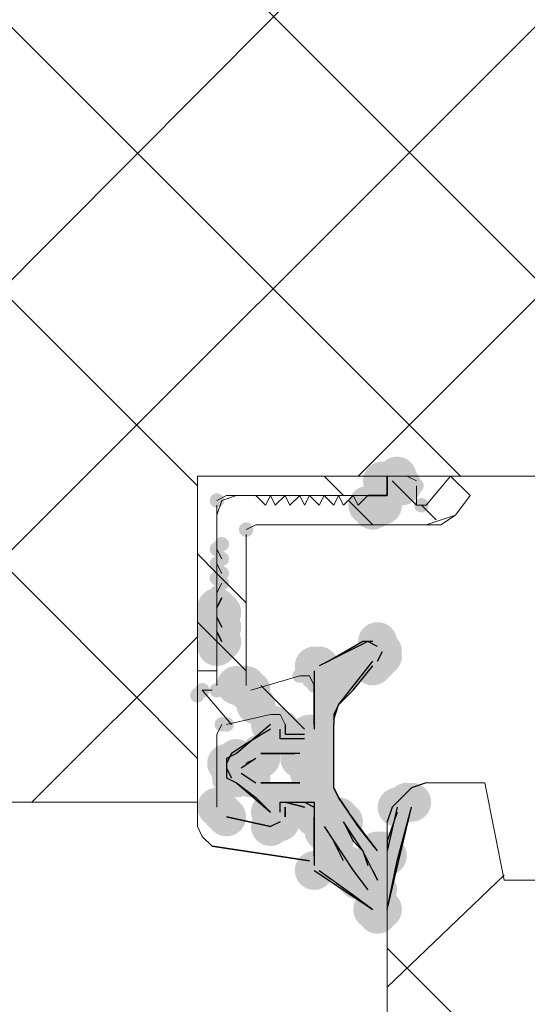
# Model space of a CAD drawing. Units: millimetres. Extents: x 0 to 294, y 29 to 396.
# Drawn here: x 149 to 153, y 305 to 313 of the extents above; entities that cross this region are included whole.
import ezdxf

# ---------------------------------------------------------------- set-up
doc = ezdxf.new("R2010")
doc.units = ezdxf.units.MM
for name, color, linetype, true_color in [('C00-00-00', 7, 'Continuous', 0x000000), ('C00-00-FF', 5, 'Continuous', 0x0000ff), ('CC0-C0-C0', 7, 'Continuous', 0xc0c0c0)]:
    doc.layers.add(name, color=color, linetype=linetype, true_color=true_color)

msp = doc.modelspace()

# ---------------------------------------------------------------- hatches: boundary and pattern name
at = {"layer": 'C00-00-00'}
h = msp.add_hatch(color=256, dxfattribs=at)
edge = h.paths.add_edge_path()
edge.add_arc((151.859661, 309.275802), 0.169333, 0, 360)
h = msp.add_hatch(color=256, dxfattribs=at)
edge = h.paths.add_edge_path()
edge.add_arc((151.859661, 309.275802), 0.169333, 0, 360)
h = msp.add_hatch(color=256, dxfattribs=at)
edge = h.paths.add_edge_path()
edge.add_arc((151.732661, 309.233469), 0.169333, 0, 360)
h = msp.add_hatch(color=256, dxfattribs=at)
edge = h.paths.add_edge_path()
edge.add_arc((151.817328, 309.233469), 0.169333, 0, 360)
h = msp.add_hatch(color=256, dxfattribs=at)
edge = h.paths.add_edge_path()
edge.add_arc((151.817328, 309.233469), 0.169333, 0, 360)
h = msp.add_hatch(color=256, dxfattribs=at)
edge = h.paths.add_edge_path()
edge.add_arc((151.901994, 309.191135), 0.169333, 0, 360)
h = msp.add_hatch(color=256, dxfattribs=at)
h.dxf.hatch_style = 2
h.paths.add_polyline_path([(151.901994, 309.191135), (151.901994, 309.148802), (151.817328, 309.064135), (151.732661, 309.064135), (151.732661, 309.106469), (151.690328, 309.106469), (151.690328, 309.233469), (151.732661, 309.233469), (151.732661, 309.275802), (151.859661, 309.275802), (151.859661, 309.233469), (151.901994, 309.233469)])
h = msp.add_hatch(color=256, dxfattribs=at)
edge = h.paths.add_edge_path()
edge.add_arc((151.605661, 309.021802), 0.169333, 0, 360)
h = msp.add_hatch(color=256, dxfattribs=at)
edge = h.paths.add_edge_path()
edge.add_arc((151.732661, 309.064135), 0.169333, 0, 360)
h = msp.add_hatch(color=256, dxfattribs=at)
edge = h.paths.add_edge_path()
edge.add_arc((151.732661, 309.021802), 0.169333, 0, 360)
h = msp.add_hatch(color=256, dxfattribs=at)
h.dxf.hatch_style = 2
h.paths.add_polyline_path([(151.690328, 308.979469), (151.647994, 308.979469), (151.647994, 309.021802), (151.605661, 309.021802), (151.605661, 309.064135), (151.604584, 309.074372), (151.603178, 309.093403), (151.602821, 309.110565), (151.603576, 309.125919), (151.605507, 309.13953), (151.608677, 309.15146), (151.613148, 309.161773), (151.622435, 309.174348), (151.635008, 309.183638), (151.64532, 309.188111), (151.657251, 309.191283), (151.670863, 309.193216), (151.68622, 309.193973), (151.703385, 309.193617), (151.722421, 309.192212), (151.732661, 309.191135), (151.774994, 309.191135), (151.774994, 309.148802), (151.817328, 309.148802), (151.817328, 309.064135), (151.774994, 309.021802), (151.732661, 309.021802), (151.732661, 308.979469)])
h = msp.add_hatch(color=256, dxfattribs=at)
edge = h.paths.add_edge_path()
edge.add_arc((151.647994, 308.979469), 0.169333, 0, 360)
h = msp.add_hatch(color=256, dxfattribs=at)
edge = h.paths.add_edge_path()
edge.add_arc((150.293328, 308.132802), 0.169333, 0, 360)
h = msp.add_hatch(color=256, dxfattribs=at)
edge = h.paths.add_edge_path()
edge.add_arc((150.335661, 308.090469), 0.169333, 0, 360)
h = msp.add_hatch(color=256, dxfattribs=at)
edge = h.paths.add_edge_path()
edge.add_arc((150.335661, 308.090469), 0.169333, 0, 360)
h = msp.add_hatch(color=256, dxfattribs=at)
edge = h.paths.add_edge_path()
edge.add_arc((150.293328, 308.048135), 0.169333, 0, 360)
h = msp.add_hatch(color=256, dxfattribs=at)
edge = h.paths.add_edge_path()
edge.add_arc((150.293328, 307.921135), 0.169333, 0, 360)
h = msp.add_hatch(color=256, dxfattribs=at)
edge = h.paths.add_edge_path()
edge.add_arc((150.335661, 307.963469), 0.169333, 0, 360)
h = msp.add_hatch(color=256, dxfattribs=at)
edge = h.paths.add_edge_path()
edge.add_arc((150.335661, 307.836469), 0.169333, 0, 360)
h = msp.add_hatch(color=256, dxfattribs=at)
edge = h.paths.add_edge_path()
edge.add_arc((150.293328, 307.794135), 0.169333, 0, 360)
h = msp.add_hatch(color=256, dxfattribs=at)
edge = h.paths.add_edge_path()
edge.add_arc((151.732661, 307.751837), 0.169333, 0, 360)
h = msp.add_hatch(color=256, dxfattribs=at)
h.paths.add_polyline_path([(150.758994, 306.354802), (150.843661, 306.354802), (150.843661, 306.439504), (151.055328, 306.439504), (151.139994, 306.397136), (151.139994, 305.846837), (151.182328, 305.846837), (151.478661, 305.635171), (151.647994, 305.508136), (151.690328, 305.508136), (151.690328, 305.465802), (151.732661, 305.508136), (151.774994, 305.508136), (151.859661, 305.931469), (151.986661, 306.397136), (151.986661, 306.439504), (151.901994, 306.439504), (151.859661, 306.397136), (151.859661, 306.354802), (151.774994, 306.100802), (151.774994, 306.016136), (151.732661, 305.973802), (151.732661, 306.016136), (151.690328, 306.016136), (151.520994, 306.227802), (151.351661, 306.481802), (151.309328, 306.566469), (151.309328, 307.159135), (151.351661, 307.286135), (151.478661, 307.413135), (151.647994, 307.624802), (151.690328, 307.667135), (151.690328, 307.709469), (151.732661, 307.709469), (151.732661, 307.751837), (151.690328, 307.794171), (151.690328, 307.836504), (151.563328, 307.836504), (151.266994, 307.667135), (151.182328, 307.624802), (151.139994, 307.624802), (151.139994, 307.074469), (151.097661, 307.032136), (151.097661, 306.989802), (150.843661, 306.989802), (150.843661, 307.074469), (150.801328, 307.074469), (150.801328, 307.116802), (150.758994, 307.116802), (150.758994, 307.074469), (150.547328, 306.947504), (150.420328, 306.862837), (150.377994, 306.778171), (150.377994, 306.735837), (150.420328, 306.651136), (150.462661, 306.608802), (150.631994, 306.481802)])
h.paths.add_polyline_path([(150.674328, 306.862837), (151.012994, 306.862837), (151.012994, 306.820504), (151.097661, 306.820504), (151.097661, 306.778171), (151.139994, 306.735837), (151.139994, 306.693504), (151.097661, 306.693504), (151.097661, 306.651136), (151.055328, 306.608802), (150.631994, 306.608802), (150.589661, 306.651136), (150.547328, 306.693504), (150.504994, 306.693504), (150.504994, 306.735837), (150.547328, 306.778171), (150.631994, 306.820504), (150.674328, 306.820504)])
h.paths.add_polyline_path([(151.478661, 305.846837), (151.393994, 305.931469), (151.309328, 306.100802), (151.224661, 306.185469), (151.224661, 306.270136), (151.266994, 306.312469), (151.351661, 306.312469), (151.351661, 306.270136), (151.393994, 306.270136), (151.436328, 306.185469), (151.443314, 306.173315), (151.450758, 306.160818), (151.458621, 306.147997), (151.466864, 306.13487), (151.475445, 306.121456), (151.484326, 306.107775), (151.493468, 306.093845), (151.502829, 306.079684), (151.512371, 306.065312), (151.522053, 306.050748), (151.531837, 306.03601), (151.541682, 306.021118), (151.551549, 306.00609), (151.561398, 305.990945), (151.571189, 305.975701), (151.580883, 305.960379), (151.590439, 305.944996), (151.599819, 305.929572), (151.608982, 305.914125), (151.617889, 305.898674), (151.626499, 305.883239), (151.634774, 305.867837), (151.642674, 305.852488), (151.650159, 305.837211), (151.657189, 305.822024), (151.663724, 305.806947), (151.669725, 305.791998), (151.675152, 305.777196), (151.679966, 305.762561), (151.684126, 305.74811), (151.687593, 305.733862), (151.690328, 305.719837), (151.690328, 305.677504), (151.605661, 305.677504), (151.520994, 305.762171), (151.520994, 305.804504), (151.478661, 305.804504)])
h = msp.add_hatch(color=256, dxfattribs=at)
edge = h.paths.add_edge_path()
edge.add_arc((151.647994, 307.667135), 0.169333, 0, 360)
h = msp.add_hatch(color=256, dxfattribs=at)
edge = h.paths.add_edge_path()
edge.add_arc((151.139994, 307.624802), 0.169333, 0, 360)
h = msp.add_hatch(color=256, dxfattribs=at)
edge = h.paths.add_edge_path()
edge.add_arc((151.182328, 307.624802), 0.169333, 0, 360)
h = msp.add_hatch(color=256, dxfattribs=at)
edge = h.paths.add_edge_path()
edge.add_arc((150.462661, 307.455469), 0.169333, 0, 360)
h = msp.add_hatch(color=256, dxfattribs=at)
edge = h.paths.add_edge_path()
edge.add_arc((150.547328, 307.455469), 0.169333, 0, 360)
h = msp.add_hatch(color=256, dxfattribs=at)
edge = h.paths.add_edge_path()
edge.add_arc((150.547328, 307.413135), 0.169333, 0, 360)
h = msp.add_hatch(color=256, dxfattribs=at)
edge = h.paths.add_edge_path()
edge.add_arc((150.547328, 307.413135), 0.169333, 0, 360)
h = msp.add_hatch(color=256, dxfattribs=at)
edge = h.paths.add_edge_path()
edge.add_arc((150.589661, 307.413135), 0.169333, 0, 360)
h = msp.add_hatch(color=256, dxfattribs=at)
edge = h.paths.add_edge_path()
edge.add_arc((150.589661, 307.413135), 0.169333, 0, 360)
h = msp.add_hatch(color=256, dxfattribs=at)
edge = h.paths.add_edge_path()
edge.add_arc((150.589661, 307.413135), 0.169333, 0, 360)
h = msp.add_hatch(color=256, dxfattribs=at)
h.dxf.hatch_style = 2
h.paths.add_polyline_path([(150.631994, 307.286135), (150.547328, 307.286135), (150.547328, 307.328469), (150.504994, 307.328469), (150.504994, 307.370802), (150.462661, 307.370802), (150.462661, 307.455469), (150.504994, 307.455469), (150.504994, 307.497802), (150.547328, 307.497802), (150.557567, 307.498879), (150.576604, 307.500284), (150.593769, 307.50064), (150.609125, 307.499883), (150.622738, 307.49795), (150.634668, 307.494778), (150.644981, 307.490304), (150.657553, 307.481014), (150.66684, 307.46844), (150.671312, 307.458127), (150.674481, 307.446197), (150.676412, 307.432586), (150.677167, 307.417231), (150.67681, 307.40007), (150.675404, 307.381039), (150.674328, 307.370802), (150.674328, 307.328469), (150.631994, 307.328469)])
h = msp.add_hatch(color=256, dxfattribs=at)
edge = h.paths.add_edge_path()
edge.add_arc((150.631994, 307.286135), 0.169333, 0, 360)
h = msp.add_hatch(color=256, dxfattribs=at)
edge = h.paths.add_edge_path()
edge.add_arc((150.631994, 307.286135), 0.169333, 0, 360)
h = msp.add_hatch(color=256, dxfattribs=at)
edge = h.paths.add_edge_path()
edge.add_arc((150.843661, 307.074469), 0.169333, 0, 360)
h = msp.add_hatch(color=256, dxfattribs=at)
edge = h.paths.add_edge_path()
edge.add_arc((151.097661, 307.032136), 0.169333, 0, 360)
h = msp.add_hatch(color=256, dxfattribs=at)
edge = h.paths.add_edge_path()
edge.add_arc((151.055328, 306.989802), 0.169333, 0, 360)
h = msp.add_hatch(color=256, dxfattribs=at)
edge = h.paths.add_edge_path()
edge.add_arc((150.674328, 306.862837), 0.169333, 0, 360)
h = msp.add_hatch(color=256, dxfattribs=at)
edge = h.paths.add_edge_path()
edge.add_arc((150.462661, 306.820469), 0.169333, 0, 360)
h = msp.add_hatch(color=256, dxfattribs=at)
edge = h.paths.add_edge_path()
edge.add_arc((150.462661, 306.820469), 0.169333, 0, 360)
h = msp.add_hatch(color=256, dxfattribs=at)
edge = h.paths.add_edge_path()
edge.add_arc((150.462661, 306.820469), 0.169333, 0, 360)
h = msp.add_hatch(color=256, dxfattribs=at)
edge = h.paths.add_edge_path()
edge.add_arc((150.462661, 306.778136), 0.169333, 0, 360)
h = msp.add_hatch(color=256, dxfattribs=at)
edge = h.paths.add_edge_path()
edge.add_arc((150.462661, 306.778136), 0.169333, 0, 360)
h = msp.add_hatch(color=256, dxfattribs=at)
edge = h.paths.add_edge_path()
edge.add_arc((150.504994, 306.778136), 0.169333, 0, 360)
h = msp.add_hatch(color=256, dxfattribs=at)
edge = h.paths.add_edge_path()
edge.add_arc((150.504994, 306.778136), 0.169333, 0, 360)
h = msp.add_hatch(color=256, dxfattribs=at)
edge = h.paths.add_edge_path()
edge.add_arc((150.547328, 306.778136), 0.169333, 0, 360)
h = msp.add_hatch(color=256, dxfattribs=at)
edge = h.paths.add_edge_path()
edge.add_arc((150.589661, 306.778136), 0.169333, 0, 360)
h = msp.add_hatch(color=256, dxfattribs=at)
edge = h.paths.add_edge_path()
edge.add_arc((150.674328, 306.820504), 0.169333, 0, 360)
h = msp.add_hatch(color=256, dxfattribs=at)
edge = h.paths.add_edge_path()
edge.add_arc((151.012994, 306.820504), 0.169333, 0, 360)
h = msp.add_hatch(color=256, dxfattribs=at)
edge = h.paths.add_edge_path()
edge.add_arc((151.097661, 306.820504), 0.169333, 0, 360)
h = msp.add_hatch(color=256, dxfattribs=at)
edge = h.paths.add_edge_path()
edge.add_arc((150.462661, 306.735802), 0.169333, 0, 360)
h = msp.add_hatch(color=256, dxfattribs=at)
edge = h.paths.add_edge_path()
edge.add_arc((150.462661, 306.735802), 0.169333, 0, 360)
h = msp.add_hatch(color=256, dxfattribs=at)
edge = h.paths.add_edge_path()
edge.add_arc((150.462661, 306.735802), 0.169333, 0, 360)
h = msp.add_hatch(color=256, dxfattribs=at)
edge = h.paths.add_edge_path()
edge.add_arc((150.462661, 306.735802), 0.169333, 0, 360)
h = msp.add_hatch(color=256, dxfattribs=at)
edge = h.paths.add_edge_path()
edge.add_arc((150.462661, 306.693469), 0.169333, 0, 360)
h = msp.add_hatch(color=256, dxfattribs=at)
edge = h.paths.add_edge_path()
edge.add_arc((150.462661, 306.693469), 0.169333, 0, 360)
h = msp.add_hatch(color=256, dxfattribs=at)
edge = h.paths.add_edge_path()
edge.add_arc((150.504994, 306.735837), 0.169333, 0, 360)
h = msp.add_hatch(color=256, dxfattribs=at)
edge = h.paths.add_edge_path()
edge.add_arc((150.504994, 306.693469), 0.169333, 0, 360)
h = msp.add_hatch(color=256, dxfattribs=at)
edge = h.paths.add_edge_path()
edge.add_arc((150.547328, 306.735802), 0.169333, 0, 360)
h = msp.add_hatch(color=256, dxfattribs=at)
edge = h.paths.add_edge_path()
edge.add_arc((150.547328, 306.693469), 0.169333, 0, 360)
h = msp.add_hatch(color=256, dxfattribs=at)
edge = h.paths.add_edge_path()
edge.add_arc((150.589661, 306.693469), 0.169333, 0, 360)
h = msp.add_hatch(color=256, dxfattribs=at)
edge = h.paths.add_edge_path()
edge.add_arc((151.097661, 306.693504), 0.169333, 0, 360)
h = msp.add_hatch(color=256, dxfattribs=at)
edge = h.paths.add_edge_path()
edge.add_arc((151.139994, 306.693504), 0.169333, 0, 360)
h = msp.add_hatch(color=256, dxfattribs=at)
edge = h.paths.add_edge_path()
edge.add_arc((150.462661, 306.651136), 0.169333, 0, 360)
h = msp.add_hatch(color=256, dxfattribs=at)
edge = h.paths.add_edge_path()
edge.add_arc((150.462661, 306.651136), 0.169333, 0, 360)
h = msp.add_hatch(color=256, dxfattribs=at)
edge = h.paths.add_edge_path()
edge.add_arc((150.589661, 306.651136), 0.169333, 0, 360)
h = msp.add_hatch(color=256, dxfattribs=at)
h.dxf.hatch_style = 2
h.paths.add_polyline_path([(150.462661, 306.820469), (150.547328, 306.820469), (150.547328, 306.778136), (150.589661, 306.778136), (150.589661, 306.735802), (150.547328, 306.693469), (150.462661, 306.693469)])
h = msp.add_hatch(color=256, dxfattribs=at)
h.dxf.hatch_style = 2
h.paths.add_polyline_path([(150.462661, 306.778136), (150.462661, 306.820469), (150.547328, 306.820469), (150.547328, 306.778136), (150.589661, 306.778136), (150.589661, 306.693469), (150.462661, 306.693469)])
h = msp.add_hatch(color=256, dxfattribs=at)
h.dxf.hatch_style = 2
h.paths.add_polyline_path([(150.462661, 306.778136), (150.504994, 306.778136), (150.504994, 306.820469), (150.547328, 306.820469), (150.547328, 306.778136), (150.589661, 306.778136), (150.589661, 306.735802), (150.547328, 306.693469), (150.462661, 306.693469)])
h = msp.add_hatch(color=256, dxfattribs=at)
h.dxf.hatch_style = 2
h.paths.add_polyline_path([(150.462661, 306.735802), (150.462661, 306.778136), (150.504994, 306.778136), (150.504994, 306.820469), (150.504994, 306.778136), (150.589661, 306.778136), (150.589661, 306.735802), (150.504994, 306.6511), (150.504994, 306.693469), (150.462661, 306.693469)])
h = msp.add_hatch(color=256, dxfattribs=at)
h.dxf.hatch_style = 2
h.paths.add_polyline_path([(150.462661, 306.735802), (150.462661, 306.778136), (150.547328, 306.778136), (150.547328, 306.735802), (150.589661, 306.735802), (150.589661, 306.693469), (150.547328, 306.693469), (150.547328, 306.6511), (150.462661, 306.6511)])
h = msp.add_hatch(color=256, dxfattribs=at)
h.dxf.hatch_style = 2
h.paths.add_polyline_path([(150.462661, 306.735802), (150.462661, 306.778136), (150.547328, 306.778136), (150.547328, 306.735802), (150.589661, 306.735802), (150.589661, 306.693469), (150.547328, 306.693469), (150.547328, 306.6511), (150.462661, 306.6511)])
h = msp.add_hatch(color=256, dxfattribs=at)
h.dxf.hatch_style = 2
h.paths.add_polyline_path([(150.462661, 306.693469), (150.462661, 306.778136), (150.547328, 306.778136), (150.547328, 306.735802), (150.589661, 306.735802), (150.589661, 306.693469), (150.547328, 306.693469), (150.547328, 306.6511), (150.462661, 306.6511)])
h = msp.add_hatch(color=256, dxfattribs=at)
h.dxf.hatch_style = 2
h.paths.add_polyline_path([(150.462661, 306.693469), (150.462661, 306.778136), (150.547328, 306.778136), (150.547328, 306.735802), (150.589661, 306.735802), (150.589661, 306.693469), (150.547328, 306.693469), (150.547328, 306.6511), (150.462661, 306.6511)])
h = msp.add_hatch(color=256, dxfattribs=at)
h.dxf.hatch_style = 2
h.paths.add_polyline_path([(150.462661, 306.651136), (150.462661, 306.778136), (150.547328, 306.778136), (150.547328, 306.735837), (150.589661, 306.735837), (150.589661, 306.651136)])
h = msp.add_hatch(color=256, dxfattribs=at)
h.dxf.hatch_style = 2
h.paths.add_polyline_path([(150.462661, 306.651136), (150.462661, 306.735837), (150.504994, 306.735837), (150.504994, 306.778136), (150.547328, 306.778136), (150.547328, 306.735837), (150.589661, 306.735837), (150.589661, 306.651136)])
h = msp.add_hatch(color=256, dxfattribs=at)
edge = h.paths.add_edge_path()
edge.add_arc((151.944328, 306.439504), 0.169333, 0, 360)
h = msp.add_hatch(color=256, dxfattribs=at)
edge = h.paths.add_edge_path()
edge.add_arc((151.944328, 306.439504), 0.169333, 0, 360)
h = msp.add_hatch(color=256, dxfattribs=at)
edge = h.paths.add_edge_path()
edge.add_arc((151.986661, 306.439504), 0.169333, 0, 360)
h = msp.add_hatch(color=256, dxfattribs=at)
edge = h.paths.add_edge_path()
edge.add_arc((150.293328, 306.397136), 0.169333, 0, 360)
h = msp.add_hatch(color=256, dxfattribs=at)
edge = h.paths.add_edge_path()
edge.add_arc((150.335661, 306.354802), 0.169333, 0, 360)
h = msp.add_hatch(color=256, dxfattribs=at)
edge = h.paths.add_edge_path()
edge.add_arc((150.335661, 306.354802), 0.169333, 0, 360)
h = msp.add_hatch(color=256, dxfattribs=at)
edge = h.paths.add_edge_path()
edge.add_arc((150.758994, 306.354802), 0.169333, 0, 360)
h = msp.add_hatch(color=256, dxfattribs=at)
edge = h.paths.add_edge_path()
edge.add_arc((151.097661, 306.354802), 0.169333, 0, 360)
h = msp.add_hatch(color=256, dxfattribs=at)
edge = h.paths.add_edge_path()
edge.add_arc((151.097661, 306.354802), 0.169333, 0, 360)
h = msp.add_hatch(color=256, dxfattribs=at)
edge = h.paths.add_edge_path()
edge.add_arc((150.377994, 306.312469), 0.169333, 0, 360)
h = msp.add_hatch(color=256, dxfattribs=at)
edge = h.paths.add_edge_path()
edge.add_arc((150.843661, 306.270136), 0.169333, 0, 360)
h = msp.add_hatch(color=256, dxfattribs=at)
edge = h.paths.add_edge_path()
edge.add_arc((151.139994, 306.312469), 0.169333, 0, 360)
h = msp.add_hatch(color=256, dxfattribs=at)
edge = h.paths.add_edge_path()
edge.add_arc((151.224661, 306.270171), 0.169333, 0, 360)
h = msp.add_hatch(color=256, dxfattribs=at)
edge = h.paths.add_edge_path()
edge.add_arc((151.309328, 306.312504), 0.169333, 0, 360)
h = msp.add_hatch(color=256, dxfattribs=at)
edge = h.paths.add_edge_path()
edge.add_arc((151.351661, 306.312504), 0.169333, 0, 360)
h = msp.add_hatch(color=256, dxfattribs=at)
edge = h.paths.add_edge_path()
edge.add_arc((151.393994, 306.270171), 0.169333, 0, 360)
h = msp.add_hatch(color=256, dxfattribs=at)
h.dxf.hatch_style = 2
h.paths.add_polyline_path([(150.335661, 306.227802), (150.293328, 306.227802), (150.293328, 306.270136), (150.250994, 306.312469), (150.293328, 306.354802), (150.293328, 306.397136), (150.462661, 306.397136), (150.462661, 306.227802)])
h = msp.add_hatch(color=256, dxfattribs=at)
edge = h.paths.add_edge_path()
edge.add_arc((150.758994, 306.227802), 0.169333, 0, 360)
h = msp.add_hatch(color=256, dxfattribs=at)
edge = h.paths.add_edge_path()
edge.add_arc((151.690328, 306.016136), 0.169333, 0, 360)
h = msp.add_hatch(color=256, dxfattribs=at)
edge = h.paths.add_edge_path()
edge.add_arc((151.774994, 305.973802), 0.169333, 0, 360)
h = msp.add_hatch(color=256, dxfattribs=at)
edge = h.paths.add_edge_path()
edge.add_arc((151.690328, 305.677504), 0.169333, 0, 360)
h = msp.add_hatch(color=256, dxfattribs=at)
edge = h.paths.add_edge_path()
edge.add_arc((151.647994, 305.508171), 0.169333, 0, 360)
h = msp.add_hatch(color=256, dxfattribs=at)
edge = h.paths.add_edge_path()
edge.add_arc((151.690328, 305.508171), 0.169333, 0, 360)
h = msp.add_hatch(color=256, dxfattribs=at)
edge = h.paths.add_edge_path()
edge.add_arc((151.732661, 305.508171), 0.169333, 0, 360)
h = msp.add_hatch(color=256, dxfattribs=at)
edge = h.paths.add_edge_path()
edge.add_arc((151.690328, 305.465838), 0.169333, 0, 360)
at = {"layer": 'C00-00-FF'}
h = msp.add_hatch(color=256, dxfattribs=at)
edge = h.paths.add_edge_path()
edge.add_arc((152.028994, 309.191135), 0.0635, 0, 360)
h = msp.add_hatch(color=256, dxfattribs=at)
edge = h.paths.add_edge_path()
edge.add_arc((150.293328, 309.064135), 0.0635, 0, 360)
h = msp.add_hatch(color=256, dxfattribs=at)
edge = h.paths.add_edge_path()
edge.add_arc((150.293328, 309.064135), 0.0635, 0, 360)
h = msp.add_hatch(color=256, dxfattribs=at)
edge = h.paths.add_edge_path()
edge.add_arc((152.071328, 309.021802), 0.0635, 0, 360)
h = msp.add_hatch(color=256, dxfattribs=at)
edge = h.paths.add_edge_path()
edge.add_arc((150.547328, 308.810135), 0.0635, 0, 360)
h = msp.add_hatch(color=256, dxfattribs=at)
edge = h.paths.add_edge_path()
edge.add_arc((150.335661, 308.683171), 0.0635, 0, 360)
h = msp.add_hatch(color=256, dxfattribs=at)
edge = h.paths.add_edge_path()
edge.add_arc((150.335661, 308.683135), 0.0635, 0, 360)
h = msp.add_hatch(color=256, dxfattribs=at)
edge = h.paths.add_edge_path()
edge.add_arc((150.293328, 308.640837), 0.0635, 0, 360)
h = msp.add_hatch(color=256, dxfattribs=at)
edge = h.paths.add_edge_path()
edge.add_arc((150.293328, 308.513802), 0.0635, 0, 360)
h = msp.add_hatch(color=256, dxfattribs=at)
edge = h.paths.add_edge_path()
edge.add_arc((150.335661, 308.556135), 0.0635, 0, 360)
h = msp.add_hatch(color=256, dxfattribs=at)
edge = h.paths.add_edge_path()
edge.add_arc((150.335661, 308.4291), 0.0635, 0, 360)
h = msp.add_hatch(color=256, dxfattribs=at)
edge = h.paths.add_edge_path()
edge.add_arc((150.293328, 308.386802), 0.0635, 0, 360)
h = msp.add_hatch(color=256, dxfattribs=at)
edge = h.paths.add_edge_path()
edge.add_arc((150.293328, 308.386767), 0.0635, 0, 360)
h = msp.add_hatch(color=256, dxfattribs=at)
edge = h.paths.add_edge_path()
edge.add_arc((150.335661, 308.344469), 0.0635, 0, 360)
h = msp.add_hatch(color=256, dxfattribs=at)
edge = h.paths.add_edge_path()
edge.add_arc((150.293328, 308.259767), 0.0635, 0, 360)
h = msp.add_hatch(color=256, dxfattribs=at)
edge = h.paths.add_edge_path()
edge.add_arc((150.335661, 308.217469), 0.0635, 0, 360)
h = msp.add_hatch(color=256, dxfattribs=at)
edge = h.paths.add_edge_path()
edge.add_arc((151.012994, 307.540171), 0.0635, 0, 360)
h = msp.add_hatch(color=256, dxfattribs=at)
edge = h.paths.add_edge_path()
edge.add_arc((151.055328, 307.540171), 0.0635, 0, 360)
h = msp.add_hatch(color=256, dxfattribs=at)
edge = h.paths.add_edge_path()
edge.add_arc((151.097661, 307.497837), 0.0635, 0, 360)
h = msp.add_hatch(color=256, dxfattribs=at)
edge = h.paths.add_edge_path()
edge.add_arc((150.166328, 307.413135), 0.0635, 0, 360)
h = msp.add_hatch(color=256, dxfattribs=at)
edge = h.paths.add_edge_path()
edge.add_arc((150.293328, 307.413135), 0.0635, 0, 360)
h = msp.add_hatch(color=256, dxfattribs=at)
edge = h.paths.add_edge_path()
edge.add_arc((150.293328, 307.4131), 0.0635, 0, 360)
h = msp.add_hatch(color=256, dxfattribs=at)
edge = h.paths.add_edge_path()
edge.add_arc((151.139994, 307.455469), 0.0635, 0, 360)
h = msp.add_hatch(color=256, dxfattribs=at)
edge = h.paths.add_edge_path()
edge.add_arc((150.123994, 307.370802), 0.0635, 0, 360)
h = msp.add_hatch(color=256, dxfattribs=at)
edge = h.paths.add_edge_path()
edge.add_arc((150.843661, 307.201469), 0.0635, 0, 360)
h = msp.add_hatch(color=256, dxfattribs=at)
edge = h.paths.add_edge_path()
edge.add_arc((150.335661, 307.116802), 0.0635, 0, 360)
h = msp.add_hatch(color=256, dxfattribs=at)
edge = h.paths.add_edge_path()
edge.add_arc((150.377994, 307.116802), 0.0635, 0, 360)
h = msp.add_hatch(color=256, dxfattribs=at)
edge = h.paths.add_edge_path()
edge.add_arc((151.097661, 307.074469), 0.0635, 0, 360)
h = msp.add_hatch(color=256, dxfattribs=at)
edge = h.paths.add_edge_path()
edge.add_arc((151.097661, 307.074469), 0.0635, 0, 360)
h = msp.add_hatch(color=256, dxfattribs=at)
edge = h.paths.add_edge_path()
edge.add_arc((151.055328, 307.032136), 0.0635, 0, 360)
h = msp.add_hatch(color=256, dxfattribs=at)
edge = h.paths.add_edge_path()
edge.add_arc((151.055328, 307.032136), 0.0635, 0, 360)
at = {"layer": 'CC0-C0-C0'}
h = msp.add_hatch(color=256, dxfattribs=at)
edge = h.paths.add_edge_path()
edge.add_arc((151.690328, 307.836504), 0.169333, 0, 360)
h = msp.add_hatch(color=256, dxfattribs=at)
edge = h.paths.add_edge_path()
edge.add_arc((151.690328, 307.794171), 0.169333, 0, 360)
h = msp.add_hatch(color=256, dxfattribs=at)
edge = h.paths.add_edge_path()
edge.add_arc((151.690328, 307.709469), 0.169333, 0, 360)
h = msp.add_hatch(color=256, dxfattribs=at)
edge = h.paths.add_edge_path()
edge.add_arc((151.690328, 307.667135), 0.169333, 0, 360)
h = msp.add_hatch(color=256, dxfattribs=at)
edge = h.paths.add_edge_path()
edge.add_arc((151.732661, 307.709469), 0.169333, 0, 360)
h = msp.add_hatch(color=256, dxfattribs=at)
edge = h.paths.add_edge_path()
edge.add_arc((151.139994, 307.624837), 0.169333, 0, 360)
h = msp.add_hatch(color=256, dxfattribs=at)
edge = h.paths.add_edge_path()
edge.add_arc((151.182328, 307.624837), 0.169333, 0, 360)
h = msp.add_hatch(color=256, dxfattribs=at)
edge = h.paths.add_edge_path()
edge.add_arc((151.647994, 307.624802), 0.169333, 0, 360)
h = msp.add_hatch(color=256, dxfattribs=at)
edge = h.paths.add_edge_path()
edge.add_arc((150.758994, 307.116837), 0.169333, 0, 360)
h = msp.add_hatch(color=256, dxfattribs=at)
edge = h.paths.add_edge_path()
edge.add_arc((150.801328, 307.074504), 0.169333, 0, 360)
h = msp.add_hatch(color=256, dxfattribs=at)
edge = h.paths.add_edge_path()
edge.add_arc((150.843661, 307.032171), 0.169333, 0, 360)
h = msp.add_hatch(color=256, dxfattribs=at)
edge = h.paths.add_edge_path()
edge.add_arc((151.097661, 306.989837), 0.169333, 0, 360)
h = msp.add_hatch(color=256, dxfattribs=at)
edge = h.paths.add_edge_path()
edge.add_arc((150.674328, 306.862802), 0.169333, 0, 360)
h = msp.add_hatch(color=256, dxfattribs=at)
edge = h.paths.add_edge_path()
edge.add_arc((150.674328, 306.862802), 0.169333, 0, 360)
h = msp.add_hatch(color=256, dxfattribs=at)
edge = h.paths.add_edge_path()
edge.add_arc((151.012994, 306.862802), 0.169333, 0, 360)
h = msp.add_hatch(color=256, dxfattribs=at)
edge = h.paths.add_edge_path()
edge.add_arc((150.377994, 306.778171), 0.169333, 0, 360)
h = msp.add_hatch(color=256, dxfattribs=at)
edge = h.paths.add_edge_path()
edge.add_arc((150.674328, 306.820469), 0.169333, 0, 360)
h = msp.add_hatch(color=256, dxfattribs=at)
edge = h.paths.add_edge_path()
edge.add_arc((150.547328, 306.693469), 0.169333, 0, 360)
h = msp.add_hatch(color=256, dxfattribs=at)
edge = h.paths.add_edge_path()
edge.add_arc((150.420328, 306.651136), 0.169333, 0, 360)
h = msp.add_hatch(color=256, dxfattribs=at)
edge = h.paths.add_edge_path()
edge.add_arc((150.589661, 306.6511), 0.169333, 0, 360)
h = msp.add_hatch(color=256, dxfattribs=at)
edge = h.paths.add_edge_path()
edge.add_arc((150.758994, 306.354802), 0.169333, 0, 360)
h = msp.add_hatch(color=256, dxfattribs=at)
edge = h.paths.add_edge_path()
edge.add_arc((150.843661, 306.397136), 0.169333, 0, 360)
h = msp.add_hatch(color=256, dxfattribs=at)
edge = h.paths.add_edge_path()
edge.add_arc((150.843661, 306.354802), 0.169333, 0, 360)
h = msp.add_hatch(color=256, dxfattribs=at)
edge = h.paths.add_edge_path()
edge.add_arc((151.859661, 306.397136), 0.169333, 0, 360)
h = msp.add_hatch(color=256, dxfattribs=at)
edge = h.paths.add_edge_path()
edge.add_arc((151.351661, 306.270136), 0.169333, 0, 360)
h = msp.add_hatch(color=256, dxfattribs=at)
edge = h.paths.add_edge_path()
edge.add_arc((151.224661, 306.185469), 0.169333, 0, 360)
h = msp.add_hatch(color=256, dxfattribs=at)
edge = h.paths.add_edge_path()
edge.add_arc((151.266994, 306.143136), 0.169333, 0, 360)
h = msp.add_hatch(color=256, dxfattribs=at)
edge = h.paths.add_edge_path()
edge.add_arc((151.309328, 306.100802), 0.169333, 0, 360)
h = msp.add_hatch(color=256, dxfattribs=at)
edge = h.paths.add_edge_path()
edge.add_arc((151.732661, 306.016136), 0.169333, 0, 360)
h = msp.add_hatch(color=256, dxfattribs=at)
edge = h.paths.add_edge_path()
edge.add_arc((151.139994, 305.846837), 0.169333, 0, 360)
h = msp.add_hatch(color=256, dxfattribs=at)
edge = h.paths.add_edge_path()
edge.add_arc((151.436328, 305.889136), 0.169333, 0, 360)
h = msp.add_hatch(color=256, dxfattribs=at)
edge = h.paths.add_edge_path()
edge.add_arc((151.478661, 305.846802), 0.169333, 0, 360)
h = msp.add_hatch(color=256, dxfattribs=at)
edge = h.paths.add_edge_path()
edge.add_arc((151.605661, 305.889136), 0.169333, 0, 360)
h = msp.add_hatch(color=256, dxfattribs=at)
edge = h.paths.add_edge_path()
edge.add_arc((151.478661, 305.804469), 0.169333, 0, 360)
h = msp.add_hatch(color=256, dxfattribs=at)
edge = h.paths.add_edge_path()
edge.add_arc((151.520994, 305.804469), 0.169333, 0, 360)
h = msp.add_hatch(color=256, dxfattribs=at)
edge = h.paths.add_edge_path()
edge.add_arc((151.520994, 305.762136), 0.169333, 0, 360)
h = msp.add_hatch(color=256, dxfattribs=at)
edge = h.paths.add_edge_path()
edge.add_arc((151.647994, 305.508171), 0.169333, 0, 360)
h = msp.add_hatch(color=256, dxfattribs=at)
edge = h.paths.add_edge_path()
edge.add_arc((151.690328, 305.508171), 0.169333, 0, 360)
h = msp.add_hatch(color=256, dxfattribs=at)
edge = h.paths.add_edge_path()
edge.add_arc((151.732661, 305.508171), 0.169333, 0, 360)
h = msp.add_hatch(color=256, dxfattribs=at)
edge = h.paths.add_edge_path()
edge.add_arc((151.690328, 305.465838), 0.169333, 0, 360)

# ---------------------------------------------------------------- linework, layer by layer
at = {"layer": 'C00-00-00', "lineweight": 30}
for points in [[(151.774994, 309.275802), (151.774994, 309.106469)], [(151.774994, 309.106469), (151.774994, 309.275802)], [(151.774994, 309.191135), (151.774994, 309.106469)], [(151.774994, 309.106469), (151.774994, 309.191135)], [(151.690328, 309.106469), (151.605661, 309.106469)], [(151.605661, 309.106469), (151.690328, 309.106469)], [(151.774994, 309.106469), (151.690328, 309.106469)], [(151.690328, 309.106469), (151.774994, 309.106469)], [(150.335661, 308.217469), (150.293328, 308.132802)], [(150.293328, 308.132802), (150.335661, 308.217469)], [(150.293328, 307.836469), (150.123994, 308.005802)], [(150.293328, 308.048135), (150.335661, 307.963469)], [(150.335661, 307.963469), (150.293328, 308.048135)], [(150.293328, 307.921135), (150.335661, 307.836469)], [(150.335661, 307.836469), (150.293328, 307.921135)], [(150.547328, 307.582469), (150.293328, 307.836469)], [(151.605661, 307.836469), (151.182328, 307.624802)], [(151.690328, 307.794171), (151.605661, 307.836504)], [(151.690328, 307.667135), (151.732661, 307.751837)], [(151.351661, 307.286135), (151.647994, 307.667135)], [(151.139994, 307.582469), (151.139994, 307.074469)], [(151.139994, 307.116802), (151.139994, 307.455469)], [(151.139994, 307.455469), (151.139994, 307.116802)], [(151.351661, 307.286135), (151.309328, 307.201469)], [(151.309328, 307.201469), (151.309328, 307.116802)], [(150.758994, 307.116802), (150.462661, 306.862802)], [(150.885994, 307.116802), (150.885994, 307.032136)], [(151.309328, 306.566469), (151.309328, 307.116802)], [(150.843661, 306.989802), (150.843661, 307.074469)], [(150.885994, 307.032136), (151.055328, 307.032136)], [(151.055328, 306.989802), (150.843661, 306.989802)], [(150.462661, 306.862802), (150.377994, 306.820469)], [(151.012994, 306.862837), (150.674328, 306.862837)], [(150.377994, 306.820469), (150.377994, 306.735802), (150.377994, 306.651136)], [(150.631994, 306.820504), (150.504994, 306.735837)], [(150.504994, 306.693504), (150.631994, 306.608802)], [(150.377994, 306.651136), (150.462661, 306.608802)], [(150.462661, 306.608802), (150.758994, 306.354802)], [(150.674328, 306.608802), (151.012994, 306.608802)], [(152.113661, 306.608802), (151.986661, 306.566469)], [(151.309328, 306.566469), (151.351661, 306.481802)], [(151.986661, 306.566469), (151.901994, 306.481802), (151.817328, 306.397136)], [(150.843661, 306.439504), (151.139994, 306.439504)], [(150.843661, 306.354802), (150.843661, 306.439504)], [(151.055328, 306.397136), (150.885994, 306.439504)], [(150.885994, 306.439469), (151.055328, 306.3971)], [(151.139994, 306.439504), (151.139994, 305.889171)], [(151.351661, 306.481802), (151.436328, 306.354802)], [(150.885994, 306.397136), (150.885994, 306.312469)], [(150.885994, 306.312469), (150.885994, 306.397136)], [(151.690328, 306.016136), (151.563328, 306.185469), (151.436328, 306.354802)], [(151.774994, 305.508171), (151.986661, 306.397171)], [(151.859661, 306.397136), (151.774994, 306.016136)], [(151.817328, 306.397136), (151.774994, 306.270136)], [(150.758994, 306.227802), (150.377994, 306.312469)], [(150.377994, 306.312469), (150.758994, 306.227802)], [(150.843661, 306.270136), (150.758994, 306.227802)], [(151.139994, 305.973802), (151.139994, 306.312469)], [(151.139994, 306.312469), (151.139994, 305.973802)], [(151.563328, 306.016171), (151.393994, 306.270171)], [(151.224661, 306.227837), (151.478661, 305.846837)], [(150.250994, 306.058469), (151.097661, 305.931469)], [(151.097661, 305.931469), (150.250994, 306.058469)], [(151.690328, 305.762171), (151.563328, 306.016171)], [(151.139994, 305.846837), (151.647994, 305.508171)], [(151.478661, 305.846837), (151.605661, 305.677504)]]:
    msp.add_lwpolyline(points, dxfattribs=at)
at = {"layer": 'C00-00-FF', "lineweight": 9}
for points in [[(150.123994, 309.191135), (141.699661, 317.615468)], [(152.409994, 309.275802), (144.070328, 317.615468)], [(154.780661, 309.275802), (146.440994, 317.615468)], [(150.123994, 306.820469), (140.641328, 316.345468)], [(143.985661, 306.439469), (152.621661, 315.117802)], [(146.313994, 306.439469), (154.992327, 315.117802)], [(151.520994, 309.275802), (157.362994, 315.117802)], [(150.123994, 309.275802), (159.606661, 309.275802)], [(150.123994, 306.439469), (150.123994, 309.275802)], [(150.123994, 307.582469), (150.123994, 309.275802)], [(150.123994, 309.275802), (151.774994, 309.275802)], [(150.123994, 309.275802), (150.123994, 307.582469)], [(151.774994, 309.275802), (150.123994, 309.275802)], [(151.393994, 309.106469), (151.224661, 309.275802)], [(151.944328, 309.275837), (151.859661, 309.275837)], [(151.859661, 309.275802), (151.944328, 309.275802)], [(152.028994, 309.233504), (151.944328, 309.275837)], [(152.028994, 309.233469), (151.944328, 309.275802)], [(152.325328, 309.275837), (152.113661, 309.021837)], [(152.113661, 309.021802), (152.325328, 309.275802)], [(152.494661, 309.106504), (152.325328, 309.275837)], [(152.325328, 309.275802), (152.494661, 309.106469)], [(152.028994, 309.021802), (151.817328, 309.233469)], [(152.028994, 309.021837), (152.028994, 309.191171)], [(152.028994, 309.191135), (152.028994, 309.021802)], [(150.377994, 309.106469), (150.293328, 309.064135)], [(150.377994, 309.106469), (150.293328, 309.064135)], [(150.462661, 309.106504), (150.335661, 309.064171)], [(150.462661, 309.106469), (150.335661, 309.064135)], [(151.774994, 309.106469), (150.377994, 309.106469)], [(150.377994, 309.106469), (151.774994, 309.106469)], [(150.462661, 309.106504), (150.631994, 309.106504)], [(150.631994, 309.106469), (150.462661, 309.106469)], [(150.631994, 309.106504), (150.716661, 309.021837)], [(150.716661, 309.021802), (150.631994, 309.106469)], [(150.716661, 309.021837), (150.758994, 309.106504)], [(150.758994, 309.106469), (150.716661, 309.021802)], [(150.758994, 309.106504), (150.801328, 309.021837)], [(150.801328, 309.021802), (150.758994, 309.106469)], [(150.801328, 309.021837), (150.885994, 309.106504)], [(150.885994, 309.106469), (150.801328, 309.021802)], [(150.885994, 309.106504), (150.928328, 309.021837)], [(150.928328, 309.021802), (150.885994, 309.106469)], [(150.928328, 309.021837), (151.012994, 309.106504)], [(151.012994, 309.106469), (150.928328, 309.021802)], [(151.012994, 309.106504), (151.055328, 309.021837)], [(151.055328, 309.021802), (151.012994, 309.106469)], [(151.055328, 309.021837), (151.097661, 309.106504)], [(151.097661, 309.106469), (151.055328, 309.021802)], [(151.097661, 309.106504), (151.182328, 309.021837)], [(151.182328, 309.021802), (151.097661, 309.106469)], [(151.182328, 309.021837), (151.224661, 309.106504)], [(151.224661, 309.106469), (151.182328, 309.021802)], [(151.224661, 309.106504), (151.309328, 309.021837)], [(151.309328, 309.021802), (151.224661, 309.106469)], [(151.309328, 309.021837), (151.351661, 309.106504)], [(151.351661, 309.106469), (151.309328, 309.021802)], [(151.351661, 309.106504), (151.393994, 309.021837)], [(151.393994, 309.021802), (151.351661, 309.106469)], [(151.393994, 309.021837), (151.478661, 309.106504)], [(151.478661, 309.106469), (151.393994, 309.021802)], [(151.478661, 309.106504), (151.520994, 309.021837)], [(151.520994, 309.021802), (151.478661, 309.106469)], [(151.520994, 309.021837), (151.605661, 309.106504)], [(151.605661, 309.106469), (151.520994, 309.021802)], [(152.367661, 308.937171), (152.494661, 309.106504)], [(152.494661, 309.106469), (152.367661, 308.937135)], [(150.335661, 309.064171), (150.293328, 308.937171)], [(150.335661, 309.064135), (150.293328, 308.937135)], [(150.293328, 309.021802), (150.293328, 307.582469)], [(150.293328, 307.582469), (150.293328, 309.021802)], [(151.647994, 308.852469), (151.436328, 309.064135)], [(152.113661, 309.021837), (152.028994, 309.021837)], [(152.198328, 308.894802), (152.071328, 309.021802)], [(150.293328, 308.725504), (150.293328, 308.937171)], [(150.293328, 308.937135), (150.293328, 308.725469)], [(152.113661, 308.852504), (152.367661, 308.937171)], [(152.240661, 308.852469), (152.367661, 308.937135)], [(150.547328, 308.810171), (150.631994, 308.852504)], [(150.631994, 308.852469), (150.547328, 308.810135)], [(150.631994, 308.852504), (152.113661, 308.852504)], [(152.113661, 308.852469), (150.631994, 308.852469)], [(152.113661, 308.852469), (152.240661, 308.852469)], [(150.547328, 307.455469), (150.547328, 308.767802)], [(150.547328, 308.767767), (150.547328, 307.455434)], [(150.293328, 308.429135), (150.123994, 308.598469)], [(150.335661, 308.556171), (150.293328, 308.640837)], [(150.293328, 308.640802), (150.335661, 308.556135)], [(150.335661, 308.429135), (150.293328, 308.513802)], [(150.293328, 308.513767), (150.335661, 308.4291)], [(150.547328, 308.175135), (150.293328, 308.429135)], [(150.293328, 308.259802), (150.335661, 308.344469)], [(150.335661, 308.344434), (150.293328, 308.259767)], [(148.684661, 306.439469), (150.123994, 307.878802)], [(150.293328, 307.455469), (150.293328, 307.794171)], [(150.293328, 307.794135), (150.293328, 307.455434)], [(150.293328, 307.582469), (150.123994, 307.582469)], [(150.123994, 307.582469), (150.293328, 307.582469)], [(151.012994, 307.540171), (150.589661, 307.413171)], [(150.589661, 307.413135), (151.012994, 307.540135)], [(151.097661, 307.540171), (151.012994, 307.540171)], [(151.139994, 307.455469), (151.097661, 307.540171)], [(150.420328, 307.116802), (150.166328, 307.413135)], [(150.166328, 307.413135), (150.250994, 307.413135)], [(150.250994, 307.4131), (150.166328, 307.4131)], [(151.055328, 307.074469), (150.674328, 307.455469)], [(150.123994, 306.227802), (150.123994, 306.439469), (150.123994, 307.370802)], [(150.123994, 307.370767), (150.123994, 306.227767)], [(150.377994, 307.116802), (150.758994, 307.201469)], [(150.758994, 307.201469), (150.377994, 307.116802)], [(150.758994, 307.201469), (150.843661, 307.201469)], [(150.843661, 307.201469), (150.885994, 307.116802)], [(150.885994, 307.116802), (150.843661, 307.201469)], [(150.293328, 307.032136), (150.335661, 307.116802)], [(150.335661, 307.116802), (150.293328, 307.032136)], [(151.055328, 307.032136), (150.885994, 307.032136), (150.885994, 307.116802)], [(150.293328, 306.397136), (150.293328, 307.032136)], [(150.293328, 307.032136), (150.293328, 306.397136)], [(152.621661, 306.608837), (152.113661, 306.608837)], [(152.790994, 305.762171), (152.621661, 306.608837)], [(143.773995, 306.439469), (150.123994, 306.439469)], [(151.774994, 306.270136), (151.774994, 297.634136)], [(150.123994, 306.227802), (150.166328, 306.143136)], [(150.123994, 306.227767), (150.166328, 306.1431)], [(150.166328, 306.143136), (150.250994, 306.058469)], [(150.166328, 306.1431), (150.250994, 306.058434)], [(151.774994, 304.830802), (152.790994, 305.804469)], [(153.806994, 305.762171), (152.790994, 305.762171)], [(157.532327, 299.412171), (151.774994, 305.169504)]]:
    msp.add_lwpolyline(points, dxfattribs=at)
at = {"layer": 'CC0-C0-C0', "lineweight": 30}
for points in [[(151.563328, 307.836504), (151.266994, 307.667171)], [(151.647994, 307.836504), (151.563328, 307.836504)], [(151.266994, 307.667171), (151.182328, 307.624837)], [(151.478661, 307.413135), (151.647994, 307.624802)], [(151.139994, 307.540171), (151.139994, 307.286171), (151.139994, 307.074504)], [(151.351661, 307.286135), (151.478661, 307.413135)], [(151.309328, 307.159135), (151.351661, 307.286135)], [(151.309328, 306.566469), (151.309328, 306.820469), (151.309328, 307.116802)], [(150.758994, 307.074504), (150.547328, 306.947504)], [(150.547328, 306.947504), (150.420328, 306.862837)], [(151.055328, 306.989837), (150.970661, 306.989837), (150.843661, 306.989837)], [(150.420328, 306.862837), (150.377994, 306.778171)], [(150.674328, 306.862802), (150.758994, 306.862802), (150.970661, 306.862802)], [(150.547328, 306.778136), (150.631994, 306.820469)], [(150.377994, 306.735837), (150.420328, 306.651136)], [(150.462661, 306.608802), (150.631994, 306.481802)], [(151.012994, 306.608767), (150.843661, 306.608767), (150.674328, 306.608767)], [(151.351661, 306.481802), (151.309328, 306.566469)], [(150.631994, 306.481802), (150.758994, 306.354802)], [(150.885994, 306.439504), (151.055328, 306.439504)], [(151.055328, 306.439504), (151.139994, 306.397136)], [(151.520994, 306.227802), (151.436328, 306.354802), (151.351661, 306.481802)], [(151.139994, 306.397136), (151.139994, 306.016136), (151.139994, 305.889171)], [(151.859661, 306.354802), (151.774994, 306.100802)], [(151.859661, 305.931504), (151.986661, 306.397136)], [(151.393994, 306.270136), (151.436328, 306.185469), (151.478661, 306.100802)], [(151.690328, 306.016136), (151.520994, 306.227802)], [(151.393994, 305.931469), (151.351661, 306.016136), (151.309328, 306.100802)], [(151.478661, 306.100802), (151.563328, 306.016136)], [(151.774994, 306.100802), (151.774994, 306.016136)], [(151.563328, 306.016136), (151.605661, 305.889136)], [(151.774994, 305.508171), (151.859661, 305.931504)], [(151.182328, 305.846837), (151.478661, 305.635171)], [(151.647994, 305.846802), (151.690328, 305.762136)], [(151.478661, 305.635171), (151.647994, 305.508171)]]:
    msp.add_lwpolyline(points, dxfattribs=at)

doc.saveas('drawing.dxf')
